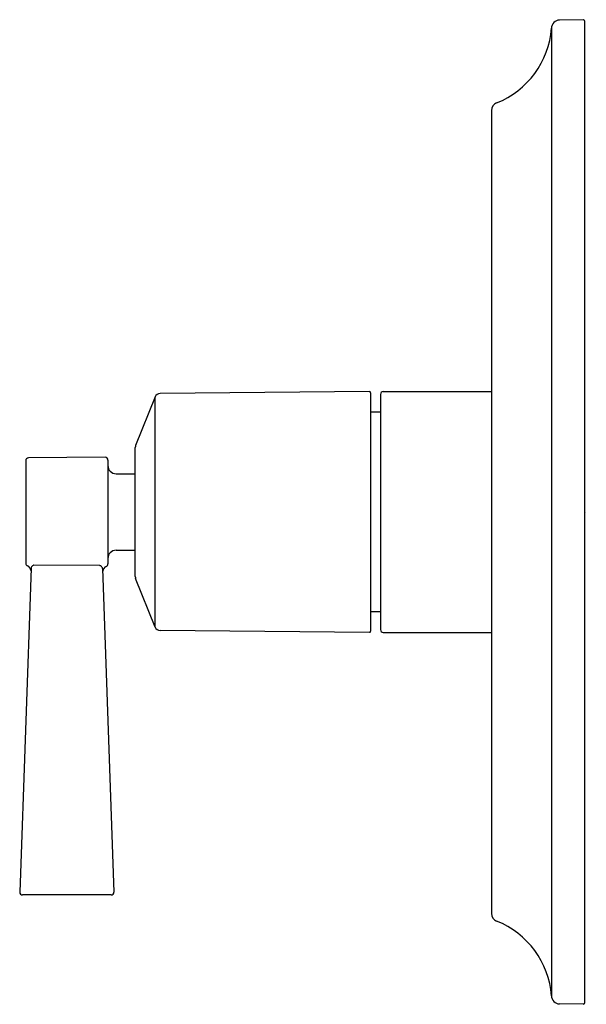
# Model space of a CAD drawing. Extents: x 983.84 to 987.91, y 131.94 to 139.02.
import ezdxf

# ---------------------------------------------------------------- set-up
doc = ezdxf.new("R2010")
doc.units = 0
doc.header["$LTSCALE"] = 0.64311
doc.layers.get('0').update_dxf_attribs({"color": 255, "linetype": 'CONTINUOUS'})
doc.layers.get('DEFPOINTS').update_dxf_attribs({"linetype": 'CONTINUOUS'})
doc.styles.get("Standard").update_dxf_attribs({"font": 'txt', "width": 0.8})

msp = doc.modelspace()

# ---------------------------------------------------------------- linework, layer by layer
for p, q in [((987.8939, 139.0215), (987.7223, 139.0185)), ((987.902, 139.0136), (987.902, 131.9431)), ((987.6642, 138.9595), (987.6642, 131.9973)), ((987.2327, 138.3675), (987.2327, 132.5892)), ((986.3556, 136.3445), (984.8492, 136.3313)), ((986.4542, 136.3445), (987.2327, 136.3445)), ((984.813, 136.3065), (984.6735, 135.9579)), ((984.813, 134.6502), (984.813, 136.3065)), ((986.3636, 136.3366), (986.3636, 134.6201)), ((986.4345, 136.3248), (986.4345, 134.6319)), ((986.4345, 136.1969), (986.3636, 136.1969)), ((984.6707, 135.0135), (984.6707, 135.9432)), ((983.8833, 135.8474), (983.8833, 135.1093)), ((984.454, 135.8719), (983.9028, 135.8671)), ((984.4738, 135.8522), (984.4738, 135.1045)), ((984.5329, 135.754), (984.6707, 135.754)), ((984.5329, 135.2028), (984.6707, 135.2028)), ((983.9211, 135.0745), (983.8397, 132.7429)), ((984.4155, 135.0926), (983.9414, 135.0951)), ((984.4361, 135.0714), (984.5174, 132.7429)), ((984.813, 134.6502), (984.6735, 134.9989)), ((986.4345, 134.7599), (986.3636, 134.7599)), ((986.3556, 134.6122), (984.8492, 134.6254)), ((986.4542, 134.6122), (987.2327, 134.6122)), ((984.4977, 132.7225), (983.8594, 132.7225)), ((987.8939, 131.9352), (987.7223, 131.9382))]:
    msp.add_line(p, q)
for centre, radius, start, end in [((987.7233, 138.9595), 0.0591, 90.99928, 180), ((987.8941, 139.0136), 0.0079, 0, 90.99928), ((987.0352, 139.0081), 0.6309, 291.82845, 355.58145), ((987.2918, 138.3675), 0.0591, 111.82845, 180), ((986.3557, 136.3366), 0.0079, 360, 90.50264), ((986.4542, 136.3248), 0.0197, 90, 179.99985), ((984.8495, 136.2919), 0.0394, 90.50264, 158.19859), ((984.7101, 135.9432), 0.0394, 158.19859, 180), ((983.903, 135.8474), 0.0197, 90.5, 180), ((984.4541, 135.8522), 0.0197, 360, 90.5), ((984.5329, 135.8131), 0.0591, 180, 270), ((984.5329, 135.1437), 0.0591, 90, 180), ((983.903, 135.1093), 0.0197, 180, 248.08871), ((983.8808, 135.0541), 0.0398, 3.77381, 68.08871), ((983.9345, 135.0746), 0.0133, 140.33072, 180.25473), ((984.0381, 134.9887), 0.1479, 137.89211, 140.33072), ((983.946, 135.0729), 0.0232, 117.16964, 139.55796), ((983.9423, 135.0798), 0.0153, 93.54393, 116.82585), ((984.4139, 135.0764), 0.0162, 55.42172, 84.33549), ((984.4067, 135.0659), 0.029, 41.08006, 55.42172), ((984.0179, 134.7271), 0.5447, 40.38317, 41.08006), ((984.4224, 135.0711), 0.0137, 1.34337, 40.38317), ((984.4764, 135.0495), 0.0397, 112.08467, 177.20727), ((984.4541, 135.1045), 0.0197, 291.97402, 360), ((984.7101, 135.0135), 0.0394, 180, 201.80141), ((984.8495, 134.6648), 0.0394, 201.80141, 269.49736), ((986.3557, 134.6201), 0.0079, 269.49736, 0), ((986.4542, 134.6319), 0.0197, 180, 270), ((983.8594, 132.7422), 0.0197, 178, 270), ((984.4977, 132.7422), 0.0197, 270, 2), ((987.2918, 132.5892), 0.0591, 180, 248.17153), ((987.0352, 131.9487), 0.6309, 4.41862, 68.17153), ((987.7233, 131.9973), 0.0591, 180, 269.00053), ((987.8941, 131.9431), 0.0079, 269.00053, 0)]:
    msp.add_arc(centre, radius, start, end)

# ---------------------------------------------------------------- texts
at = {"layer": 'DEFPOINTS'}
for tag, p, s in [('TRADENAME', (987.9042, 135.4766), 'MODULO'), ('MODELNUMBER', (987.9042, 135.4782), 'K-99956T-4'), ('PRODUCT', (987.9042, 135.4749), 'VALVE TRIM')]:
    msp.add_attdef(tag, p, s, height=0.001, dxfattribs=at)

doc.saveas('drawing.dxf')
